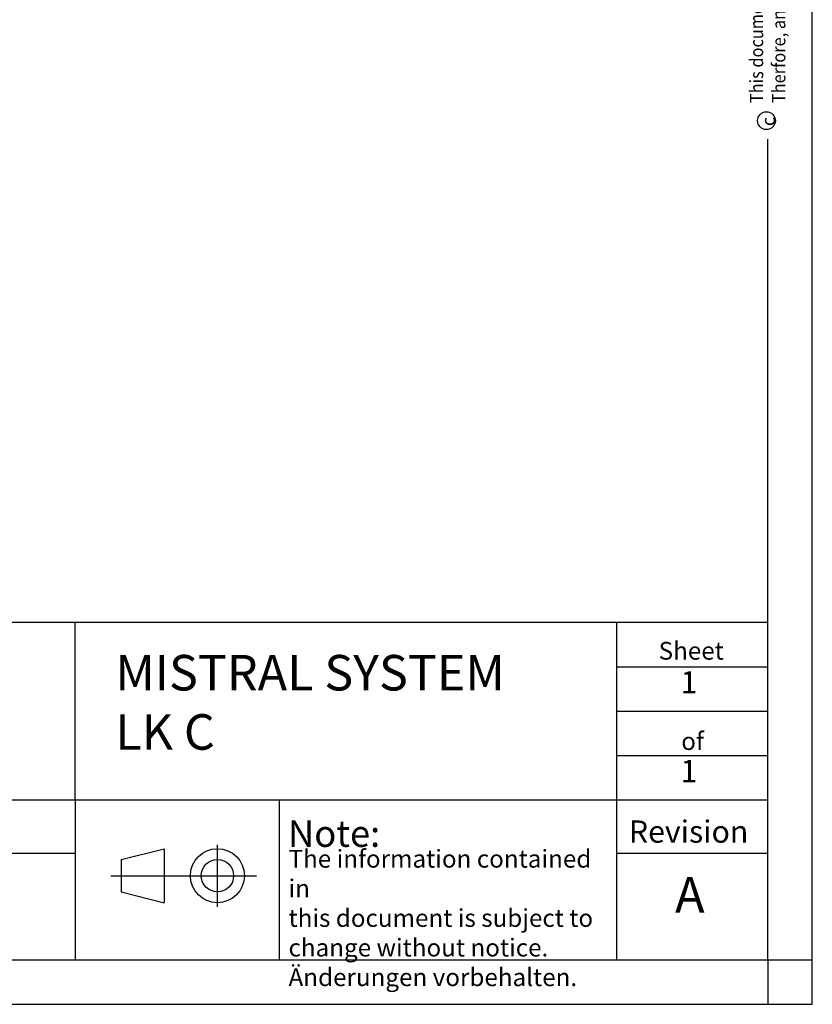
# Model space of a CAD drawing. Units: millimetres. Extents: x 0 to 415, y 0 to 292.
# Drawn here: x 326 to 415, y 5 to 116 of the extents above; entities that cross this region are included whole.
import ezdxf

# ---------------------------------------------------------------- set-up
doc = ezdxf.new("R2010")
doc.units = ezdxf.units.MM
doc.layers.add('Standard', color=7, linetype='Continuous')
doc.styles.add('SEACAD_Arial', font='txt', dxfattribs={"width": 0.9})

msp = doc.modelspace()

# ---------------------------------------------------------------- linework, layer by layer
at = {"color": 7, "linetype": 'Continuous'}
for p, q in [((414.9854, 5.0102), (414.9854, 292.0102)), ((409.9854, 10.0102), (409.9854, 102.4102)), ((279.9854, 48.0101), (409.9853, 48.0101)), ((392.99, 10.01), (392.99, 48.0101)), ((392.99, 43.01), (409.99, 43.01)), ((392.99, 38.01), (409.99, 38.01)), ((392.99, 33.01), (409.99, 33.01)), ((279.9854, 28.0101), (409.9853, 28.0101)), ((331.9854, 28.0101), (331.9854, 10.0102)), ((354.9853, 10.0101), (354.9853, 28.0101)), ((337.185, 21.3081), (342.008, 22.5231)), ((342.008, 22.5231), (342.008, 16.4481)), ((348.009, 15.9925), (348.009, 22.9788)), ((279.9854, 22.0101), (331.9854, 22.0101)), ((337.185, 21.3081), (337.185, 17.6632)), ((392.99, 22.0101), (409.9853, 22.0101)), ((335.9966, 19.4856), (352.4011, 19.4856)), ((337.185, 17.6632), (342.008, 16.4481)), ((9.9854, 10.0102), (409.9854, 10.0102)), ((219.9854, 10.0102), (409.9854, 10.0102)), ((409.9854, 10.0102), (409.9854, 5.0102)), ((409.9854, 10.0102), (414.9854, 10.0102)), ((4.9854, 5.0102), (414.9854, 5.0102))]:
    msp.add_line(p, q, dxfattribs=at)
for centre, radius in [((409.8224, 104.4749), 1), ((348.009, 19.4856), 3.0375), ((348.009, 19.4856), 1.8225)]:
    msp.add_circle(centre, radius, dxfattribs=at)
at = {"layer": 'Standard', "color": 7, "linetype": 'Continuous'}
msp.add_line((331.9854, 28.0101), (331.9854, 48.0101), dxfattribs=at)

# ---------------------------------------------------------------- texts
at = {"insert": (411.9517, 106.4495), "char_height": 1.5, "width": 116.595303, "attachment_point": 7, "rotation": 89.999996, "style": 'SEACAD_Arial'}
msp.add_mtext('{\\fArial|b0||i0||c0|p34;\\C7;\\H1.5;\\W0.9;This document and the information in it contained are property of LEISTER and as such, they are to be considered reserved. \\P}{\\fArial|b0||i0||c0|p34;\\C7;\\H1.5;\\W0.9;Therfore, any reproduction in any form or by any means, without prior written permission of LEISTER is forbidden.}', dxfattribs=at)
at = {"insert": (410.7766, 103.8587), "char_height": 1.5, "width": 1.043488, "attachment_point": 7, "rotation": 89.999996}
msp.add_mtext('{\\fArial|b0||i0||c0|p34;\\C7;\\H1.5;\\W1.;c}', dxfattribs=at)
at = {"attachment_point": 7}
for s, insert, char_height, width in [('{\\fArial|b0||i0||c0|p34;\\C7;\\H2.;\\W1.;Sheet}', (397.6851, 43.8069), 2, 10.717378), ('{\\fArial|b0||i0||c0|p34;\\C7;\\H2.;\\W1.;of}', (400.2296, 33.6365), 2, 4.900045), ('{\\fArial|b1||i0||c0|p34;\\C7;\\H3.;\\W1.;Note:}', (355.9487, 22.7297), 3, 32.078883), ('{\\fArial|b0||i0||c0|p34;\\C7;\\H2.5;\\W1.;Revision}', (394.3358, 23.2024), 2.5, 16.503244)]:
    msp.add_mtext(s, dxfattribs=dict(at, insert=insert, char_height=char_height, width=width))
at = {"layer": 'Standard'}
for s, insert, char_height, width, attachment_point in [('{\\fArial|b0||i0||c0|p34;\\C7;\\H4.;\\W1.;MISTRAL SYSTEM \\P}{\\fArial|b0||i0||c0|p34;\\C7;\\H4.;\\W1.;LK C}', (336.5244, 44.3348), 4, 53.211007, 1), ('{\\fArial|b0||i0||c0|p34;\\C7;\\H2.5;\\W1.;1}', (401.095, 42.5082), 2.5, 12.991911, 2), ('{\\fArial|b0||i0||c0|p34;\\C7;\\H2.5;\\W1.;1}', (401.095, 32.5144), 2.5, 12.991911, 2), ('{\\fArial|b0||i0||c0|p34;\\C7;\\H2.;\\W1.;The information contained in\\P}{\\fArial|b0||i0||c0|p34;\\C7;\\H2.;\\W1.;this document is subject to\\P}{\\fArial|b0||i0||c0|p34;\\C7;\\H2.;\\W1.;change without notice.\\P}{\\fArial|b0||i0||c0|p34;\\C7;\\H2.;\\W1.;Änderungen vorbehalten. }', (356.0144, 22.3947), 2, 36.55823, 1), ('{\\fArial|b0||i0||c0|p34;\\C7;\\H4.;\\W1.;A}', (401.1923, 19.3394), 4, 15.995232, 2)]:
    msp.add_mtext(s, dxfattribs=dict(at, insert=insert, char_height=char_height, width=width, attachment_point=attachment_point))

doc.saveas('drawing.dxf')
